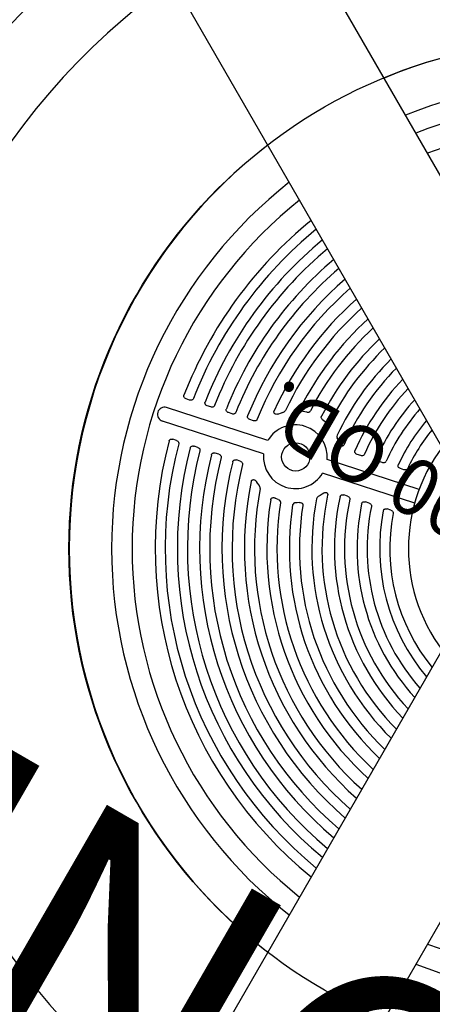
# Model space of a CAD drawing. Extents: x 0 to 804, y 0 to 630.
# Drawn here: x 583 to 590, y 415 to 432 of the extents above; entities that cross this region are included whole.
import ezdxf

# ---------------------------------------------------------------- set-up
doc = ezdxf.new("R2010")
doc.units = 0
doc.header["$LTSCALE"] = 12
doc.header["$MEASUREMENT"] = 0
doc.linetypes.add('HIDDENX2', pattern=[0.75, 0.5, -0.25])
doc.layers.get('0').update_dxf_attribs({"linetype": 'CONTINUOUS'})
for name, color, linetype in [('1', 7, 'CONTINUOUS'), ('32', 6, 'CONTINUOUS'), ('34', 7, 'CONTINUOUS'), ('4', 2, 'CONTINUOUS'), ('9', 20, 'CONTINUOUS')]:
    doc.layers.add(name, color=color, linetype=linetype)
doc.styles.add('NORMAL', font='romans.shx')
doc.styles.get("Standard").update_dxf_attribs({"font": 'romans.shx'})

# ---------------------------------------------------------------- blocks, each defined once
blk = doc.blocks.new('A$C23E53E8B')
at = {"layer": '4', "linetype": 'HIDDENX2', "insert": (-1.638, -18.608), "char_height": 5, "width": 123.5808, "attachment_point": 8, "style": 'NORMAL'}
blk.add_mtext('OVERHEAD/OTHER LINK/\\PCROSS BEAM', dxfattribs=at)
blk = doc.blocks.new('A$C6B282FBF')
at = {"layer": '4', "linetype": 'HIDDENX2', "insert": (-1.638, -18.608), "char_height": 5, "width": 123.5808, "attachment_point": 8, "style": 'NORMAL'}
blk.add_mtext('OVERHEAD/OTHER LINK/\\PCROSS BEAM', dxfattribs=at)

msp = doc.modelspace()

# ---------------------------------------------------------------- linework, layer by layer
at = {"layer": '1'}
for p, q in [((592.651, 425.8), (585.495, 438.195)), ((590.595, 424.612), (583.438, 437.007)), ((586.159, 425.398), (586.095, 425.419)), ((587.543, 424.685), (585.75, 425.268)), ((586.534, 425.276), (586.469, 425.297)), ((586.91, 425.154), (586.845, 425.175)), ((587.76, 425.162), (587.73, 425.151)), ((587.804, 425.177), (587.76, 425.162)), ((588.193, 425.192), (588.167, 425.198)), ((588.229, 425.184), (588.193, 425.192)), ((587.465, 424.446), (585.679, 425.027)), ((587.286, 425.032), (587.222, 425.052)), ((588.534, 425.032), (588.511, 425.05)), ((588.564, 425.007), (588.534, 425.032)), ((588.786, 424.689), (588.77, 424.727)), ((585.927, 424.683), (585.863, 424.704)), ((586.302, 424.561), (586.237, 424.582)), ((588.805, 424.633), (588.786, 424.689)), ((586.677, 424.439), (586.613, 424.46)), ((589.184, 424.415), (589.119, 424.436)), ((587.054, 424.317), (586.99, 424.338)), ((590.217, 423.816), (588.588, 424.346)), ((589.566, 424.291), (589.502, 424.312)), ((590.14, 423.577), (588.51, 424.107)), ((589.949, 424.166), (589.885, 424.187)), ((587.36, 423.93), (587.342, 423.957)), ((587.387, 423.893), (587.36, 423.93)), ((588.468, 423.713), (588.434, 423.691)), ((588.518, 423.747), (588.468, 423.712)), ((588.952, 423.7), (588.887, 423.721)), ((587.693, 423.654), (587.669, 423.665)), ((587.727, 423.639), (587.693, 423.654)), ((588.063, 423.583), (588.034, 423.582)), ((588.103, 423.586), (588.063, 423.583)), ((589.334, 423.576), (589.27, 423.597)), ((589.717, 423.452), (589.653, 423.473)), ((590.595, 420.929), (583.438, 408.534)), ((592.651, 419.741), (585.495, 407.346))]:
    msp.add_line(p, q, dxfattribs=at)
msp.add_circle((588.036, 424.393), 0.25, dxfattribs=at)
for centre, radius, start, end in [((593.029, 422.771), 13.658, 4.9881, 115.0119), ((593.029, 422.771), 12.342, 5.5211, 114.4789), ((593.029, 422.771), 13.658, 124.9881, 235.0119), ((593.029, 422.771), 12.342, 125.5211, 234.4789), ((593.029, 422.771), 9, 7.582, 112.418), ((593.029, 422.771), 8.25, 8.2758, 111.7242), ((593.029, 422.771), 7.887, 8.6602, 111.3398), ((593.029, 422.771), 7.48, 93.2582, 110.8653), ((593.029, 422.771), 9, 127.582, 232.418), ((593.029, 422.771), 8.25, 128.2758, 231.7242), ((593.029, 422.771), 7.887, 128.6602, 231.3398), ((593.029, 422.771), 7.48, 129.1347, 158.7418), ((593.029, 422.771), 7.303, 129.3584, 158.6983), ((593.029, 422.771), 7.087, 129.646, 158.5598), ((593.029, 422.771), 6.909, 129.8965, 158.5112), ((593.029, 422.771), 6.693, 130.22, 158.3556), ((593.029, 422.771), 6.515, 130.5023, 158.301), ((593.029, 422.771), 6.298, 130.8688, 158.1251), ((593.029, 422.771), 6.119, 131.1895, 158.0633), ((593.029, 422.771), 5.902, 131.608, 155.6389), ((593.029, 422.771), 5.723, 131.9755, 154.7236), ((593.029, 422.771), 5.505, 132.458, 153.0459), ((593.029, 422.771), 5.326, 132.8835, 152.7739), ((593.029, 422.771), 5.107, 133.4452, 152.6897), ((593.029, 422.771), 4.928, 133.9434, 152.9284), ((593.029, 422.771), 4.709, 134.6066, 154.8037), ((593.029, 422.771), 4.53, 135.1982, 156.0376), ((593.029, 422.771), 4.31, 135.9933, 156.3158), ((593.029, 422.771), 4.131, 136.7078, 156.1809), ((585.716, 425.146), 0.126, 74.6397, 252.6837), ((593.029, 422.771), 3.91, 137.679, 155.7265), ((593.029, 422.771), 3.731, 138.5599, 155.5617), ((587.786, 425.252), 0.078, 283.436, 330.8553), ((588.247, 425.236), 0.0549, 251.5608, 328.3945), ((588.027, 424.396), 0.564, 354.8978, 149.1022), ((593.029, 422.771), 3.51, 139.7738, 154.9994), ((588.822, 424.753), 0.0587, 157.4084, 206.5391), ((593.029, 422.771), 3.331, 140.8886, 154.7934), ((593.029, 422.771), 7.48, 165.2582, 230.8653), ((593.029, 422.771), 7.303, 165.3017, 230.6416), ((593.029, 422.771), 7.087, 165.4402, 230.354), ((593.029, 422.771), 3, 140.3641, 219.6359), ((593.029, 422.771), 6.909, 165.4888, 230.1035), ((593.029, 422.771), 6.693, 165.6444, 229.78), ((593.029, 422.771), 6.515, 165.699, 229.4977), ((588.027, 424.396), 0.564, 174.8905, 329.1095), ((593.029, 422.771), 6.298, 165.8749, 229.1312), ((593.029, 422.771), 6.119, 165.9367, 228.8105), ((593.029, 422.771), 5.902, 168.3949, 228.392), ((587.329, 423.842), 0.0771, 353.0928, 41.0713), ((593.029, 422.771), 5.723, 169.3006, 228.0245), ((588.461, 423.639), 0.0589, 117.5938, 166.504), ((593.029, 422.771), 4.53, 167.9624, 224.8018), ((593.029, 422.771), 4.31, 167.6842, 224.0067), ((593.029, 422.771), 5.505, 170.9541, 227.542), ((593.029, 422.771), 5.326, 171.2268, 227.1165), ((593.029, 422.771), 5.107, 171.3104, 226.5548), ((588.031, 423.531), 0.0518, 86.3999, 167.2544), ((593.029, 422.771), 4.928, 171.0717, 226.0566), ((593.029, 422.771), 4.709, 169.1978, 225.3934), ((593.029, 422.771), 4.131, 167.8191, 223.2922), ((593.029, 422.771), 3.91, 168.2735, 222.321), ((593.029, 422.771), 3.731, 168.4383, 221.4401), ((593.029, 422.771), 3.51, 169.0006, 220.2262), ((593.029, 422.771), 3.331, 169.2066, 219.1114), ((593.029, 422.771), 13.658, 244.9881, 355.0119), ((593.029, 422.771), 12.342, 245.5211, 354.4789), ((593.029, 422.771), 9, 247.582, 352.418), ((593.029, 422.771), 8.25, 248.2758, 351.7242), ((593.029, 422.771), 7.887, 248.6602, 351.3398), ((593.029, 422.771), 7.48, 249.1347, 302.7418)]:
    msp.add_arc(centre, radius, start, end, dxfattribs=at)
msp.add_ellipse((590.325, 423.649), major_axis=(10.154, 31.25), ratio=0.147653, start_param=1.566971, end_param=1.566987, dxfattribs=at)
for points, knots in [([(586.095, 425.419), (586.087, 425.421), (586.079, 425.425), (586.067, 425.436), (586.063, 425.441), (586.057, 425.453), (586.056, 425.459), (586.055, 425.468), (586.055, 425.471), (586.056, 425.477), (586.057, 425.48), (586.058, 425.483)], [0, 0, 0, 0, 0.0668504, 0.0668504, 0.1214536, 0.1214536, 0.1678099, 0.1678099, 0.1913924, 0.1913924, 0.2147451, 0.2147451, 0.2147451, 0.2147451]), ([(586.225, 425.423), (586.223, 425.418), (586.22, 425.414), (586.213, 425.406), (586.208, 425.402), (586.197, 425.397), (586.191, 425.395), (586.176, 425.394), (586.167, 425.395), (586.159, 425.398)], [0, 0, 0, 0, 0.0409642, 0.0409642, 0.0851249, 0.0851249, 0.1361019, 0.1361019, 0.2013777, 0.2013777, 0.2013777, 0.2013777]), ([(586.469, 425.297), (586.461, 425.3), (586.454, 425.304), (586.442, 425.314), (586.437, 425.32), (586.432, 425.331), (586.43, 425.337), (586.43, 425.346), (586.43, 425.349), (586.431, 425.355), (586.432, 425.358), (586.433, 425.361)], [0, 0, 0, 0, 0.0668961, 0.0668961, 0.121512, 0.121512, 0.1678651, 0.1678651, 0.1916161, 0.1916161, 0.2151354, 0.2151354, 0.2151354, 0.2151354]), ([(586.6, 425.302), (586.598, 425.297), (586.595, 425.292), (586.588, 425.284), (586.583, 425.28), (586.572, 425.275), (586.565, 425.273), (586.55, 425.272), (586.542, 425.273), (586.534, 425.276)], [0, 0, 0, 0, 0.0409635, 0.0409635, 0.0851598, 0.0851598, 0.1362179, 0.1362179, 0.2010807, 0.2010807, 0.2010807, 0.2010807]), ([(586.845, 425.175), (586.837, 425.178), (586.829, 425.182), (586.818, 425.192), (586.813, 425.198), (586.807, 425.209), (586.806, 425.215), (586.805, 425.224), (586.805, 425.227), (586.806, 425.233), (586.807, 425.236), (586.808, 425.239)], [0, 0, 0, 0, 0.0669424, 0.0669424, 0.1215714, 0.1215714, 0.1679212, 0.1679212, 0.1918609, 0.1918609, 0.2155672, 0.2155672, 0.2155672, 0.2155672]), ([(588.166, 425.197), (588.158, 425.199), (588.149, 425.202), (588.135, 425.211), (588.13, 425.216), (588.123, 425.227), (588.12, 425.232), (588.118, 425.243), (588.118, 425.248), (588.119, 425.257), (588.12, 425.262), (588.122, 425.266)], [0, 0, 0, 0, 0.069454, 0.069454, 0.1256273, 0.1256273, 0.1727229, 0.1727229, 0.2090533, 0.2090533, 0.2449999, 0.2449999, 0.2449999, 0.2449999]), ([(586.976, 425.179), (586.974, 425.174), (586.971, 425.17), (586.963, 425.162), (586.959, 425.158), (586.947, 425.153), (586.941, 425.151), (586.926, 425.15), (586.918, 425.151), (586.91, 425.154)], [0, 0, 0, 0, 0.0409648, 0.0409648, 0.0852041, 0.0852041, 0.1363581, 0.1363581, 0.2007436, 0.2007436, 0.2007436, 0.2007436]), ([(587.222, 425.052), (587.214, 425.055), (587.206, 425.059), (587.194, 425.07), (587.19, 425.075), (587.184, 425.087), (587.182, 425.093), (587.182, 425.102), (587.182, 425.105), (587.183, 425.111), (587.184, 425.114), (587.185, 425.117)], [0, 0, 0, 0, 0.0669896, 0.0669896, 0.1216318, 0.1216318, 0.1679782, 0.1679782, 0.1921311, 0.1921311, 0.2160485, 0.2160485, 0.2160485, 0.2160485]), ([(587.73, 425.151), (587.72, 425.147), (587.709, 425.145), (587.69, 425.145), (587.682, 425.147), (587.67, 425.152), (587.664, 425.156), (587.656, 425.164), (587.654, 425.169), (587.65, 425.179), (587.649, 425.184), (587.649, 425.191), (587.65, 425.194), (587.651, 425.2), (587.652, 425.202), (587.653, 425.205)], [0, 0, 0, 0, 0.0824566, 0.0824566, 0.1483814, 0.1483814, 0.2037585, 0.2037585, 0.2514133, 0.2514133, 0.2960689, 0.2960689, 0.3204701, 0.3204701, 0.3452972, 0.3452972, 0.3452972, 0.3452972]), ([(588.511, 425.05), (588.504, 425.055), (588.498, 425.061), (588.49, 425.074), (588.488, 425.081), (588.486, 425.092), (588.486, 425.097), (588.488, 425.106), (588.489, 425.11), (588.491, 425.114)], [0, 0, 0, 0, 0.0658018, 0.0658018, 0.1189171, 0.1189171, 0.1540808, 0.1540808, 0.1883596, 0.1883596, 0.1883596, 0.1883596]), ([(587.353, 425.057), (587.351, 425.052), (587.348, 425.047), (587.34, 425.039), (587.335, 425.036), (587.324, 425.03), (587.318, 425.029), (587.303, 425.028), (587.294, 425.029), (587.286, 425.032)], [0, 0, 0, 0, 0.0409667, 0.0409667, 0.0852517, 0.0852517, 0.1365045, 0.1365045, 0.2003587, 0.2003587, 0.2003587, 0.2003587]), ([(588.641, 425.013), (588.639, 425.009), (588.635, 425.004), (588.627, 424.997), (588.622, 424.995), (588.612, 424.991), (588.606, 424.991), (588.594, 424.991), (588.587, 424.993), (588.575, 424.998), (588.569, 425.002), (588.564, 425.007)], [0, 0, 0, 0, 0.0412451, 0.0412451, 0.0817363, 0.0817363, 0.1254207, 0.1254207, 0.1764312, 0.1764312, 0.2288391, 0.2288391, 0.2288391, 0.2288391]), ([(585.795, 424.674), (585.797, 424.679), (585.799, 424.684), (585.806, 424.693), (585.81, 424.697), (585.82, 424.703), (585.826, 424.705), (585.837, 424.707), (585.842, 424.708), (585.852, 424.707), (585.858, 424.706), (585.863, 424.704)], [0, 0, 0, 0, 0.0407468, 0.0407468, 0.0836359, 0.0836359, 0.1322312, 0.1322312, 0.1717478, 0.1717478, 0.2129764, 0.2129764, 0.2129764, 0.2129764]), ([(585.927, 424.683), (585.935, 424.681), (585.943, 424.676), (585.955, 424.666), (585.959, 424.661), (585.964, 424.649), (585.966, 424.644), (585.967, 424.634), (585.967, 424.629), (585.965, 424.623)], [0, 0, 0, 0, 0.0669135, 0.0669135, 0.1215342, 0.1215342, 0.1630428, 0.1630428, 0.2031452, 0.2031452, 0.2031452, 0.2031452]), ([(586.17, 424.552), (586.171, 424.557), (586.173, 424.562), (586.18, 424.571), (586.184, 424.575), (586.194, 424.581), (586.2, 424.583), (586.211, 424.586), (586.216, 424.586), (586.227, 424.585), (586.232, 424.584), (586.237, 424.582)], [0, 0, 0, 0, 0.0407338, 0.0407338, 0.0835829, 0.0835829, 0.1321175, 0.1321175, 0.1718704, 0.1718704, 0.2133599, 0.2133599, 0.2133599, 0.2133599]), ([(586.302, 424.561), (586.31, 424.559), (586.318, 424.555), (586.329, 424.544), (586.334, 424.539), (586.339, 424.528), (586.341, 424.523), (586.342, 424.512), (586.342, 424.507), (586.34, 424.502)], [0, 0, 0, 0, 0.0669661, 0.0669661, 0.1216015, 0.1216015, 0.1629242, 0.1629242, 0.2028455, 0.2028455, 0.2028455, 0.2028455]), ([(588.89, 424.61), (588.887, 424.604), (588.883, 424.599), (588.875, 424.591), (588.871, 424.588), (588.862, 424.585), (588.858, 424.584), (588.849, 424.584), (588.844, 424.585), (588.835, 424.589), (588.83, 424.592), (588.821, 424.601), (588.817, 424.606), (588.81, 424.619), (588.807, 424.626), (588.805, 424.633)], [0, 0, 0, 0, 0.0530277, 0.0530277, 0.097071, 0.097071, 0.1371867, 0.1371867, 0.1779817, 0.1779817, 0.2272964, 0.2272964, 0.2868867, 0.2868867, 0.3512795, 0.3512795, 0.3512795, 0.3512795]), ([(586.545, 424.43), (586.547, 424.435), (586.549, 424.44), (586.555, 424.449), (586.56, 424.453), (586.57, 424.459), (586.575, 424.461), (586.587, 424.463), (586.592, 424.464), (586.602, 424.463), (586.608, 424.462), (586.613, 424.46)], [0, 0, 0, 0, 0.0407205, 0.0407205, 0.083526, 0.083526, 0.1319925, 0.1319925, 0.1720067, 0.1720067, 0.2137844, 0.2137844, 0.2137844, 0.2137844]), ([(586.677, 424.439), (586.686, 424.437), (586.693, 424.432), (586.705, 424.422), (586.71, 424.417), (586.715, 424.406), (586.717, 424.4), (586.718, 424.39), (586.717, 424.385), (586.716, 424.38)], [0, 0, 0, 0, 0.0670204, 0.0670204, 0.1216711, 0.1216711, 0.1627859, 0.1627859, 0.2025051, 0.2025051, 0.2025051, 0.2025051]), ([(589.119, 424.436), (589.111, 424.439), (589.103, 424.443), (589.091, 424.453), (589.087, 424.459), (589.081, 424.47), (589.079, 424.476), (589.079, 424.486), (589.079, 424.489), (589.08, 424.496), (589.081, 424.499), (589.082, 424.502)], [0, 0, 0, 0, 0.0672671, 0.0672671, 0.1219861, 0.1219861, 0.1683124, 0.1683124, 0.1941376, 0.1941376, 0.2197187, 0.2197187, 0.2197187, 0.2197187]), ([(589.25, 424.439), (589.248, 424.434), (589.245, 424.429), (589.237, 424.421), (589.232, 424.418), (589.22, 424.413), (589.214, 424.412), (589.199, 424.411), (589.191, 424.413), (589.184, 424.415)], [0, 0, 0, 0, 0.0410232, 0.0410232, 0.085721, 0.085721, 0.1378186, 0.1378186, 0.1972575, 0.1972575, 0.1972575, 0.1972575]), ([(589.502, 424.312), (589.493, 424.314), (589.486, 424.319), (589.473, 424.329), (589.469, 424.335), (589.463, 424.346), (589.461, 424.352), (589.461, 424.362), (589.461, 424.365), (589.462, 424.372), (589.463, 424.375), (589.465, 424.378)], [0, 0, 0, 0, 0.0673341, 0.0673341, 0.1220714, 0.1220714, 0.1683925, 0.1683925, 0.1947639, 0.1947639, 0.2208917, 0.2208917, 0.2208917, 0.2208917]), ([(586.922, 424.307), (586.923, 424.313), (586.925, 424.317), (586.932, 424.326), (586.936, 424.33), (586.946, 424.337), (586.952, 424.339), (586.963, 424.341), (586.968, 424.341), (586.979, 424.341), (586.985, 424.34), (586.99, 424.338)], [0, 0, 0, 0, 0.0407071, 0.0407071, 0.0834644, 0.0834644, 0.1318542, 0.1318542, 0.1721595, 0.1721595, 0.2142581, 0.2142581, 0.2142581, 0.2142581]), ([(587.054, 424.317), (587.062, 424.314), (587.07, 424.31), (587.082, 424.3), (587.086, 424.294), (587.092, 424.283), (587.094, 424.278), (587.095, 424.268), (587.094, 424.263), (587.093, 424.258)], [0, 0, 0, 0, 0.067077, 0.067077, 0.1217434, 0.1217434, 0.1626241, 0.1626241, 0.2021159, 0.2021159, 0.2021159, 0.2021159]), ([(589.633, 424.314), (589.63, 424.309), (589.627, 424.305), (589.619, 424.297), (589.614, 424.294), (589.602, 424.289), (589.595, 424.288), (589.581, 424.287), (589.573, 424.288), (589.566, 424.291)], [0, 0, 0, 0, 0.0410521, 0.0410521, 0.0858961, 0.0858961, 0.1382808, 0.1382808, 0.1962278, 0.1962278, 0.1962278, 0.1962278]), ([(589.885, 424.187), (589.877, 424.19), (589.869, 424.194), (589.857, 424.204), (589.852, 424.21), (589.846, 424.222), (589.845, 424.228), (589.844, 424.237), (589.844, 424.241), (589.845, 424.248), (589.846, 424.251), (589.848, 424.254)], [0, 0, 0, 0, 0.0674248, 0.0674248, 0.122187, 0.122187, 0.1685017, 0.1685017, 0.1955406, 0.1955406, 0.2223319, 0.2223319, 0.2223319, 0.2223319]), ([(590.016, 424.189), (590.013, 424.184), (590.01, 424.18), (590.002, 424.172), (589.997, 424.169), (589.985, 424.164), (589.978, 424.163), (589.964, 424.163), (589.956, 424.164), (589.949, 424.166)], [0, 0, 0, 0, 0.0410929, 0.0410929, 0.0861218, 0.0861218, 0.1388623, 0.1388623, 0.1949475, 0.1949475, 0.1949475, 0.1949475]), ([(587.248, 423.958), (587.249, 423.963), (587.251, 423.968), (587.257, 423.977), (587.261, 423.981), (587.27, 423.987), (587.274, 423.989), (587.285, 423.991), (587.291, 423.991), (587.303, 423.989), (587.31, 423.986), (587.321, 423.979), (587.326, 423.976), (587.335, 423.967), (587.339, 423.962), (587.342, 423.957)], [0, 0, 0, 0, 0.0423045, 0.0423045, 0.0817881, 0.0817881, 0.1216776, 0.1216776, 0.1662454, 0.1662454, 0.220057, 0.220057, 0.2663768, 0.2663768, 0.3142543, 0.3142543, 0.3142543, 0.3142543]), ([(587.593, 423.636), (587.594, 423.641), (587.596, 423.646), (587.601, 423.656), (587.605, 423.66), (587.614, 423.666), (587.619, 423.669), (587.632, 423.672), (587.638, 423.673), (587.653, 423.671), (587.661, 423.669), (587.669, 423.665)], [0, 0, 0, 0, 0.0408338, 0.0408338, 0.0820465, 0.0820465, 0.1272826, 0.1272826, 0.1801715, 0.1801715, 0.2428414, 0.2428414, 0.2428414, 0.2428414]), ([(588.517, 423.747), (588.528, 423.755), (588.538, 423.76), (588.556, 423.765), (588.563, 423.765), (588.574, 423.763), (588.579, 423.762), (588.587, 423.757), (588.59, 423.754), (588.596, 423.747), (588.598, 423.743), (588.6, 423.735), (588.6, 423.731), (588.6, 423.723), (588.6, 423.719), (588.599, 423.715)], [0, 0, 0, 0, 0.0988872, 0.0988872, 0.1689106, 0.1689106, 0.2257871, 0.2257871, 0.2762068, 0.2762068, 0.3268413, 0.3268413, 0.3686632, 0.3686632, 0.4125671, 0.4125671, 0.4125671, 0.4125671]), ([(588.818, 423.69), (588.82, 423.695), (588.822, 423.7), (588.828, 423.709), (588.832, 423.713), (588.842, 423.719), (588.847, 423.722), (588.859, 423.725), (588.865, 423.725), (588.876, 423.724), (588.882, 423.723), (588.887, 423.721)], [0, 0, 0, 0, 0.0406357, 0.0406357, 0.0830426, 0.0830426, 0.1308394, 0.1308394, 0.1733446, 0.1733446, 0.2178739, 0.2178739, 0.2178739, 0.2178739]), ([(588.952, 423.7), (588.96, 423.698), (588.968, 423.693), (588.98, 423.683), (588.984, 423.677), (588.99, 423.667), (588.991, 423.662), (588.993, 423.652), (588.993, 423.647), (588.992, 423.642)], [0, 0, 0, 0, 0.0674406, 0.0674406, 0.1222076, 0.1222076, 0.1612557, 0.1612557, 0.1989749, 0.1989749, 0.1989749, 0.1989749]), ([(587.727, 423.639), (587.736, 423.636), (587.744, 423.631), (587.755, 423.62), (587.76, 423.614), (587.764, 423.603), (587.765, 423.599), (587.766, 423.591), (587.766, 423.587), (587.766, 423.583)], [0, 0, 0, 0, 0.0696395, 0.0696395, 0.1251787, 0.1251787, 0.1578504, 0.1578504, 0.1895228, 0.1895228, 0.1895228, 0.1895228]), ([(588.103, 423.586), (588.111, 423.587), (588.12, 423.586), (588.135, 423.581), (588.141, 423.578), (588.15, 423.57), (588.154, 423.566), (588.159, 423.557), (588.16, 423.553), (588.161, 423.544), (588.161, 423.54), (588.161, 423.535)], [0, 0, 0, 0, 0.0666985, 0.0666985, 0.1195377, 0.1195377, 0.1642239, 0.1642239, 0.1975551, 0.1975551, 0.230804, 0.230804, 0.230804, 0.230804]), ([(589.2, 423.565), (589.202, 423.571), (589.204, 423.575), (589.21, 423.584), (589.214, 423.588), (589.223, 423.595), (589.229, 423.598), (589.241, 423.6), (589.246, 423.601), (589.258, 423.6), (589.264, 423.599), (589.27, 423.597)], [0, 0, 0, 0, 0.0406218, 0.0406218, 0.0829225, 0.0829225, 0.1305302, 0.1305302, 0.1737306, 0.1737306, 0.2190303, 0.2190303, 0.2190303, 0.2190303]), ([(589.334, 423.576), (589.342, 423.573), (589.35, 423.569), (589.362, 423.559), (589.367, 423.553), (589.372, 423.542), (589.374, 423.538), (589.375, 423.528), (589.375, 423.523), (589.374, 423.518)], [0, 0, 0, 0, 0.067544, 0.067544, 0.1223392, 0.1223392, 0.160789, 0.160789, 0.1979311, 0.1979311, 0.1979311, 0.1979311]), ([(589.584, 423.44), (589.585, 423.446), (589.587, 423.45), (589.593, 423.46), (589.596, 423.464), (589.606, 423.47), (589.612, 423.473), (589.623, 423.476), (589.629, 423.476), (589.641, 423.476), (589.647, 423.474), (589.653, 423.473)], [0, 0, 0, 0, 0.0406099, 0.0406099, 0.0827837, 0.0827837, 0.1301608, 0.1301608, 0.1742087, 0.1742087, 0.2204498, 0.2204498, 0.2204498, 0.2204498]), ([(589.717, 423.452), (589.726, 423.449), (589.734, 423.445), (589.746, 423.434), (589.75, 423.429), (589.756, 423.418), (589.757, 423.413), (589.759, 423.404), (589.758, 423.399), (589.758, 423.394)], [0, 0, 0, 0, 0.067667, 0.067667, 0.1224959, 0.1224959, 0.1602048, 0.1602048, 0.1966331, 0.1966331, 0.1966331, 0.1966331])]:
    msp.add_open_spline(points, degree=3, knots=knots, dxfattribs=at)
at = {"layer": '9', "color": 4}
msp.add_circle((593.024, 422.773), 9, dxfattribs=at)

# ---------------------------------------------------------------- block references
for name, p, rotation in [('A$C6B282FBF', (584.034, 438.362), 209.9999999999999), ('A$C23E53E8B', (584.024, 407.185), 329.9999999999999)]:
    msp.add_blockref(name, p, dxfattribs=dict(rotation=rotation))

# ---------------------------------------------------------------- texts
at = {"layer": '32', "color": 6, "style": 'NORMAL'}
msp.add_text('3.500 OD.', height=1, rotation=150, dxfattribs=at).set_placement((593.024, 422.773))
at = {"layer": '34'}
for s, rotation, p in [('B:\\GTCAD\\2D\\XSCAPE_2\\26170.DWG,0.0000,0110,N', 210, (584.034, 438.362)), ('Q:\\GTCAD\\2D\\XSCAPE_2\\26058.DWG,0.0000,0026,N', 150, (584.024, 407.185))]:
    msp.add_text(s, height=1, rotation=rotation, dxfattribs=at).set_placement(p)
at = {"layer": '4', "linetype": 'HIDDENX2', "insert": (588.25, 417.994), "char_height": 5, "width": 123.5808, "attachment_point": 8, "rotation": 150, "style": 'NORMAL'}
msp.add_mtext('WALL/CONNECTOR', dxfattribs=at)

doc.saveas('drawing.dxf')
